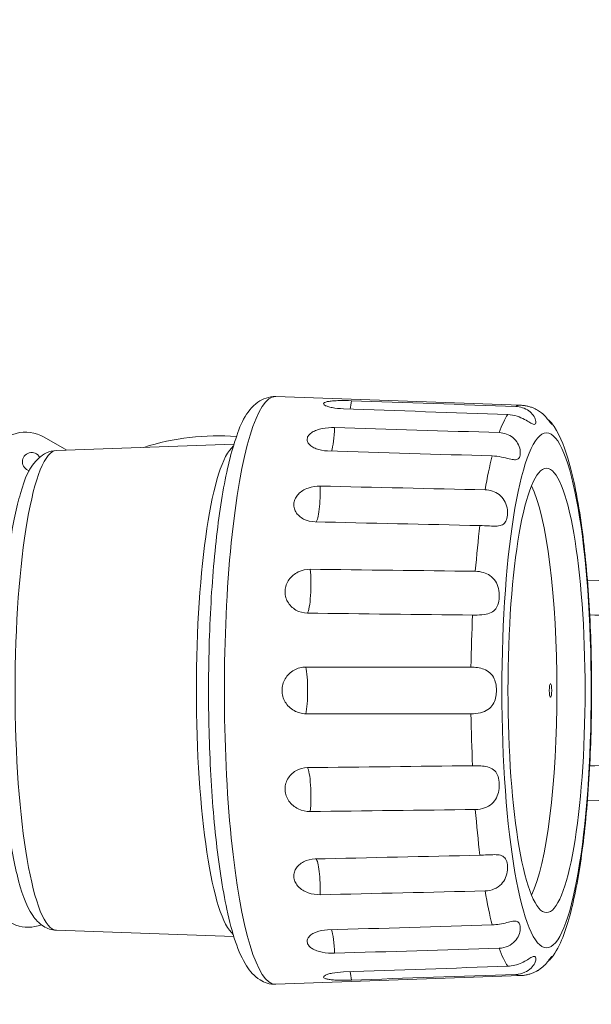
# Model space of a CAD drawing. Extents: x 71371 to 96571, y -30653 to 22807.
# Drawn here: x 78953 to 79071, y -7602 to -7398 of the extents above; entities that cross this region are included whole.
import ezdxf

# ---------------------------------------------------------------- set-up
doc = ezdxf.new("R2010")
doc.units = 0
doc.header["$MEASUREMENT"] = 0
doc.header["$PDMODE"] = 1
doc.layers.get('0').update_dxf_attribs({"linetype": 'CONTINUOUS'})
doc.layers.get('DefPoints').update_dxf_attribs({"linetype": 'CONTINUOUS'})
for name, color, linetype, lineweight in [('FRAM3', 1, 'CONTINUOUS', 50), ('外形線', 7, 'CONTINUOUS', 18), ('寸法線', 3, 'CONTINUOUS', 18)]:
    doc.layers.add(name, color=color, linetype=linetype, lineweight=lineweight)
doc.styles.get("Standard").update_dxf_attribs({"font": 'TXT.SHX', "bigfont": 'bigfont.shx'})
doc.dimstyles.new('60-100', dxfattribs={"dimscale": 60, "dimtxt": 3, "dimasz": 3, "dimexe": 0, "dimexo": 1, "dimgap": 1, "dimtad": 3, "dimdec": 1, "dimlfac": 1.666667, "dimdsep": 46, "dimtxsty": 'STANDARD', "dimblk": 'DOTSMALL', "dimcen": 0, "dimclrd": 256, "dimclre": 256, "dimclrt": 7, "dimadec": 3, "dimazin": 2, "dimtfac": 1, "dimtdec": 1, "dimtix": 1, "dimtmove": 2, "dimatfit": 2, "dimldrblk": 'OPEN', "dimfxl": 1, "dimtolj": 1, "dimlwd": -1, "dimlwe": -1, "dimarcsym": 0})

# ---------------------------------------------------------------- blocks, each defined once
blk = doc.blocks.new('_DotSmall')
at = {"layer": 'FRAM3', "color": 0, "const_width": 0.5}
blk.add_lwpolyline([(-0.0625, 0, 1), (0.0625, 0, 1)], format="xyb", close=True, dxfattribs=at)
blk = doc.blocks.new('*D53')
at = {"layer": 'DefPoints', "color": 0, "ltscale": 5}
for p in [(82796.35, -3158.91), (82796.35, -5608.47), (74551.59, -8654.72)]:
    blk.add_point(p, dxfattribs=at)
at = {"layer": '寸法線', "ltscale": 5}
for p, q in [((74551.59, -8594.72), (74551.59, -3158.91)), ((74551.59, -3158.91), (82796.35, -3158.91)), ((82796.35, -5548.47), (82796.35, -3158.91))]:
    blk.add_line(p, q, dxfattribs=at)
at = {"layer": '寸法線', "ltscale": 5, "xscale": 180, "yscale": 180, "zscale": 180, "rotation": 180}
blk.add_blockref('_DotSmall', (74551.59, -3158.91), dxfattribs=at)
at = {"layer": '寸法線', "ltscale": 5, "xscale": 180, "yscale": 180, "zscale": 180}
blk.add_blockref('_DotSmall', (82796.35, -3158.91), dxfattribs=at)
at = {"layer": '寸法線', "color": 7, "ltscale": 5, "insert": (78673.97, -3008.91), "char_height": 180, "attachment_point": 5}
blk.add_mtext('\\A1;13800', dxfattribs=at)
blk = doc.blocks.new('_OPEN')
at = {"color": 0, "linetype": 'ByBlock'}
for p, q in [((-1, 0.1667), (0, 0)), ((0, 0), (-1, -0.1667)), ((0, 0), (-1, 0))]:
    blk.add_line(p, q, dxfattribs=at)
blk = doc.blocks.new('*D54')
at = {"layer": 'DefPoints', "color": 0, "ltscale": 5}
for p in [(81497.54, -3478.8), (83358.46, -3478.8), (78388.22, -10472.64)]:
    blk.add_point(p, dxfattribs=at)
at = {"layer": '寸法線', "ltscale": 5}
for p, q in [((81557.54, -3478.8), (83358.46, -3478.8)), ((83358.46, -10472.64), (83358.46, -3478.8)), ((78448.22, -10472.64), (83358.46, -10472.64))]:
    blk.add_line(p, q, dxfattribs=at)
at = {"layer": '寸法線', "ltscale": 5, "xscale": 180, "yscale": 180, "zscale": 180}
for p, rotation in [((83358.46, -3478.8), 90), ((83358.46, -10472.64), 270)]:
    blk.add_blockref('_DotSmall', p, dxfattribs=dict(at, rotation=rotation))
at = {"layer": '寸法線', "color": 7, "ltscale": 5, "insert": (83208.46, -6975.72), "char_height": 180, "attachment_point": 5, "rotation": 90}
blk.add_mtext('\\A1;11700', dxfattribs=at)

msp = doc.modelspace()

# ---------------------------------------------------------------- linework, layer by layer
at = {"layer": '外形線'}
for p, q in [((79056.374, -7478.006), (79005.657, -7476.208)), ((78957.7, -7484.596), (78962.377, -7487.296)), ((78960.251, -7487.372), (78997.011, -7486.068)), ((78960.251, -7586.687), (78997.011, -7587.99)), ((79056.374, -7596.052), (79005.657, -7597.85))]:
    msp.add_line(p, q, dxfattribs=at)
at = {"layer": '外形線', "extrusion": (0, 0, -1)}
for centre, radius, start, end in [((-78953.89, -7491.195), 7.62, 30, 120), ((-78955.107, -7489.698), 1.905, 283.66881, 151.46935)]:
    msp.add_arc(centre, radius, start, end, dxfattribs=at)
at = {"layer": '外形線'}
for centre, radius, start, end in [((78993.557, -7533.84), 49.504, 85.39043, 107.88933), ((78954.413, -7578.437), 7.62, 210, 290.92555)]:
    msp.add_arc(centre, radius, start, end, dxfattribs=at)
at = {"layer": '外形線', "extrusion": (0, 0, -1)}
for centre, major_axis, ratio, start_param, end_param in [((79005.592, -7537.029), (0, -60.822), 0.1736482, 6.2770278, 9.4309355), ((79020.529, -7474.903), (-0.199, -5.712), 0.1675742, 5.0951736, 5.4561707), ((79016.954, -7482.396), (-0.175, -5.712), 0.1563577, 4.7470068, 5.8043242), ((78960.304, -7537.029), (0, -49.658), 0.1736482, 0.0061575, 3.1354351), ((79014.039, -7496.479), (-0.13, -5.714), 0.147214, 4.3993519, 6.1519655), ((79056.114, -7537.029), (0, -44.767), 0.1736482, 3.4714279, 5.95335), ((79012.137, -7515.453), (-0.069, -5.715), 0.1412458, 4.0520268, 6.0670849), ((79011.476, -7537.029), (0, -5.715), 0.1391731, 3.7048599, 5.719918), ((79012.137, -7558.605), (0.069, -5.715), 0.1412458, 3.357693, 5.3727511), ((79014.039, -7577.579), (0.13, -5.714), 0.147214, 3.2728124, 5.025426), ((79016.954, -7591.662), (0.175, -5.712), 0.1563577, 3.6204537, 4.6777712), ((79020.529, -7599.155), (0.199, -5.712), 0.1675742, 3.9686073, 4.3296044)]:
    msp.add_ellipse(centre, major_axis=major_axis, ratio=ratio, start_param=start_param, end_param=end_param, dxfattribs=at)
at = {"layer": '外形線'}
for centre, major_axis, start_param, end_param in [((79056.311, -7537.029), (0, 59.024), 6.2770278, 6.3757999), ((79056.311, -7537.029), (0, 59.024), 0.2564513, 0.4416804), ((78998.088, -7537.029), (0, 50.998), 0.1372913, 3.0043014), ((79056.311, -7537.029), (0, 59.024), 0.6055171, 0.7907463), ((79056.311, -7537.029), (0, 59.024), 0.954583, 1.1398121), ((79056.311, -7537.029), (0, 59.024), 1.3036488, 1.488878), ((79056.311, -7537.029), (0, 59.024), 1.6527147, 1.8379438), ((79056.311, -7537.029), (0, 59.024), 2.0017805, 2.1870097), ((79056.311, -7537.029), (0, 59.024), 2.3508464, 2.5360755), ((79056.311, -7537.029), (0, 59.024), 2.6999122, 2.8851414), ((79056.311, -7537.029), (0, 59.024), 3.0489781, 3.1477502)]:
    msp.add_ellipse(centre, major_axis=major_axis, ratio=0.1736482, start_param=start_param, end_param=end_param, dxfattribs=at)
at = {"layer": '外形線', "extrusion": (0, 0, -1)}
for centre, major_axis in [((79061.743, -7537.029), (0, -53.312)), ((79061.743, -7537.029), (0, -45.986)), ((79062.565, -7537.029), (0, -1.429))]:
    msp.add_ellipse(centre, major_axis=major_axis, ratio=0.1736482, dxfattribs=at)
at = {"layer": '外形線'}
for points, knots in [([(79005.657, -7597.85), (79004.461, -7597.893), (79003.293, -7597.509), (79001.152, -7596.189), (79000.339, -7595.179), (78997.839, -7591.243), (78996.646, -7587.403), (78994.63, -7578.099), (78993.858, -7573.06), (78992.676, -7562.063), (78992.254, -7556.156), (78991.764, -7543.946), (78991.693, -7537.65), (78991.902, -7525.253), (78992.182, -7519.155), (78993.07, -7507.724), (78993.678, -7502.399), (78995.193, -7492.961), (78996.097, -7488.886), (78998.324, -7482.004), (78999.338, -7479.296), (79002.938, -7476.688), (79004.265, -7476.159), (79005.657, -7476.208)], [3.1354351, 3.1354351, 3.1354351, 3.1354351, 3.2482181, 3.2482181, 3.4083351, 3.4083351, 3.8170861, 3.8170861, 4.1580453, 4.1580453, 4.4852396, 4.4852396, 4.8093022, 4.8093022, 5.1329826, 5.1329826, 5.458383, 5.458383, 5.7906946, 5.7906946, 6.1580664, 6.1580664, 6.2893428, 6.2893428, 6.2893428, 6.2893428]), ([(79019.689, -7478.746), (79018.864, -7478.717), (79018.043, -7478.63), (79017.034, -7478.438), (79016.733, -7478.363), (79016.228, -7478.203), (79016.025, -7478.118), (79015.736, -7477.954), (79015.633, -7477.865), (79015.551, -7477.696), (79015.572, -7477.615), (79015.709, -7477.476), (79015.836, -7477.407), (79016.203, -7477.287), (79016.443, -7477.236), (79016.973, -7477.156), (79017.293, -7477.122), (79018.004, -7477.072), (79018.395, -7477.056), (79019.621, -7477.028), (79020.517, -7477.038), (79021.342, -7477.067)], [-0.97643924, -0.97643924, -0.97643924, -0.97643924, -0.81158577, -0.81158577, -0.728704, -0.728704, -0.64582222, -0.64582222, -0.56724844, -0.56724844, -0.48867466, -0.48867466, -0.41010089, -0.41010089, -0.33152711, -0.33152711, -0.24864533, -0.24864533, -0.16576356, -0.16576356, -0.00091009, -0.00091009, -0.00091009, -0.00091009]), ([(79055.363, -7478.258), (79055.857, -7478.276), (79056.342, -7478.362), (79057.264, -7478.667), (79057.692, -7478.886), (79058.444, -7479.426), (79058.752, -7479.74), (79059.241, -7480.418), (79059.394, -7480.765), (79059.528, -7481.302), (79059.535, -7481.504), (79059.476, -7481.794), (79059.416, -7481.888), (79059.237, -7481.983), (79059.117, -7481.98), (79058.787, -7481.871), (79058.572, -7481.751), (79057.993, -7481.404), (79057.628, -7481.173), (79056.729, -7480.692), (79056.209, -7480.457), (79055.022, -7480.08), (79054.363, -7479.958), (79053.711, -7479.936)], [-1.1295616, -1.1295616, -1.1295616, -1.1295616, -1.0306859, -1.0306859, -0.9299585, -0.9299585, -0.8274897, -0.8274897, -0.7152587, -0.7152587, -0.6248109, -0.6248109, -0.5414349, -0.5414349, -0.4554137, -0.4554137, -0.3578414, -0.3578414, -0.2477185, -0.2477185, -0.130318, -0.130318, 0, 0, 0, 0]), ([(79056.374, -7478.006), (79056.635, -7478.016), (79056.895, -7478.039), (79057.406, -7478.112), (79057.657, -7478.161), (79058.145, -7478.283), (79058.382, -7478.356), (79058.839, -7478.519), (79059.059, -7478.61), (79059.479, -7478.805), (79059.68, -7478.91), (79059.872, -7479.02)], [0.006157513, 0.006157513, 0.006157513, 0.006157513, 0.024759851, 0.024759851, 0.043362189, 0.043362189, 0.061964527, 0.061964527, 0.080566866, 0.080566866, 0.099169204, 0.099169204, 0.099169204, 0.099169204]), ([(79062.022, -7480.936), (79062.182, -7481.051), (79062.32, -7481.167), (79062.675, -7481.506), (79062.811, -7481.7), (79062.921, -7481.924), (79062.921, -7481.975), (79062.854, -7481.964), (79062.792, -7481.911), (79062.616, -7481.709), (79062.501, -7481.558), (79062.187, -7481.145), (79061.984, -7480.876), (79061.435, -7480.245), (79061.088, -7479.892), (79060.421, -7479.365), (79060.155, -7479.182), (79059.872, -7479.02)], [-0.88260928, -0.88260928, -0.88260928, -0.88260928, -0.82748973, -0.82748973, -0.71525868, -0.71525868, -0.62481088, -0.62481088, -0.54143488, -0.54143488, -0.45541371, -0.45541371, -0.35784144, -0.35784144, -0.24771845, -0.24771845, -0.18223729, -0.18223729, -0.18223729, -0.18223729]), ([(79016.387, -7487.454), (79015.56, -7487.428), (79014.731, -7487.277), (79013.705, -7486.887), (79013.396, -7486.73), (79012.876, -7486.38), (79012.664, -7486.187), (79012.359, -7485.796), (79012.246, -7485.58), (79012.146, -7485.141), (79012.157, -7484.92), (79012.277, -7484.52), (79012.396, -7484.309), (79012.747, -7483.914), (79012.98, -7483.731), (79013.498, -7483.414), (79013.812, -7483.267), (79014.514, -7483.013), (79014.901, -7482.907), (79016.119, -7482.662), (79017.013, -7482.596), (79017.84, -7482.621)], [-0.97643924, -0.97643924, -0.97643924, -0.97643924, -0.81158577, -0.81158577, -0.728704, -0.728704, -0.64582222, -0.64582222, -0.56724844, -0.56724844, -0.48867466, -0.48867466, -0.41010089, -0.41010089, -0.33152711, -0.33152711, -0.24864533, -0.24864533, -0.16576356, -0.16576356, -0.00091009, -0.00091009, -0.00091009, -0.00091009]), ([(79062.731, -7481.605), (79064.347, -7483.734), (79065.257, -7486.081), (79067.334, -7492.861), (79068.294, -7497.714), (79069.727, -7508.25), (79070.239, -7513.699), (79070.914, -7525.092), (79071.085, -7531.016), (79071.089, -7542.84), (79070.922, -7548.737), (79070.266, -7559.979), (79069.776, -7565.317), (79068.492, -7575.013), (79067.697, -7579.336), (79065.731, -7586.825), (79064.729, -7589.822), (79062.731, -7592.454)], [0.2249169, 0.2249169, 0.2249169, 0.2249169, 0.5156013, 0.5156013, 0.906267, 0.906267, 1.2417844, 1.2417844, 1.5692105, 1.5692105, 1.8949827, 1.8949827, 2.2223555, 2.2223555, 2.5573071, 2.5573071, 2.9166758, 2.9166758, 2.9166758, 2.9166758]), ([(79051.93, -7483.67), (79052.448, -7483.686), (79052.963, -7483.783), (79053.932, -7484.137), (79054.381, -7484.39), (79055.185, -7485.047), (79055.517, -7485.445), (79056.025, -7486.326), (79056.18, -7486.785), (79056.333, -7487.646), (79056.33, -7488.034), (79056.199, -7488.7), (79056.062, -7488.958), (79055.668, -7489.244), (79055.432, -7489.296), (79054.816, -7489.269), (79054.447, -7489.19), (79053.531, -7488.971), (79052.997, -7488.834), (79051.792, -7488.603), (79051.128, -7488.519), (79050.477, -7488.499)], [-1.1295676, -1.1295676, -1.1295676, -1.1295676, -1.0260098, -1.0260098, -0.9227057, -0.9227057, -0.814025, -0.814025, -0.7010369, -0.7010369, -0.5880084, -0.5880084, -0.4633349, -0.4633349, -0.3560685, -0.3560685, -0.2477809, -0.2477809, -0.1298986, -0.1298986, 0, 0, 0, 0]), ([(78960.251, -7586.687), (78959.248, -7586.651), (78958.307, -7586.307), (78956.567, -7585.232), (78955.9, -7584.45), (78953.843, -7581.45), (78952.945, -7578.718), (78951.272, -7571.787), (78950.593, -7567.733), (78949.553, -7558.878), (78949.178, -7554.149), (78948.716, -7544.329), (78948.625, -7539.248), (78948.731, -7529.191), (78948.927, -7524.218), (78949.587, -7514.834), (78950.053, -7510.429), (78951.233, -7502.542), (78951.947, -7499.092), (78953.727, -7493.145), (78954.546, -7490.793), (78957.51, -7488.13), (78958.773, -7487.424), (78960.251, -7487.372)], [3.1477502, 3.1477502, 3.1477502, 3.1477502, 3.248506, 3.248506, 3.3896775, 3.3896775, 3.7652322, 3.7652322, 4.1177717, 4.1177717, 4.4476779, 4.4476779, 4.7729505, 4.7729505, 5.0974649, 5.0974649, 5.4237657, 5.4237657, 5.7575435, 5.7575435, 6.1284643, 6.1284643, 6.2770278, 6.2770278, 6.2770278, 6.2770278]), ([(79013.801, -7502.141), (79012.972, -7502.122), (79012.133, -7501.924), (79011.078, -7501.383), (79010.758, -7501.163), (79010.212, -7500.665), (79009.986, -7500.387), (79009.651, -7499.819), (79009.522, -7499.5), (79009.388, -7498.845), (79009.382, -7498.51), (79009.471, -7497.898), (79009.573, -7497.57), (79009.894, -7496.948), (79010.112, -7496.654), (79010.604, -7496.14), (79010.907, -7495.896), (79011.588, -7495.469), (79011.966, -7495.287), (79013.163, -7494.854), (79014.051, -7494.719), (79014.879, -7494.738)], [-0.97643924, -0.97643924, -0.97643924, -0.97643924, -0.81158577, -0.81158577, -0.728704, -0.728704, -0.64582222, -0.64582222, -0.56724844, -0.56724844, -0.48867466, -0.48867466, -0.41010089, -0.41010089, -0.33152711, -0.33152711, -0.24864533, -0.24864533, -0.16576356, -0.16576356, -0.00091009, -0.00091009, -0.00091009, -0.00091009]), ([(79049.025, -7495.517), (79049.54, -7495.529), (79050.055, -7495.616), (79051.041, -7495.947), (79051.504, -7496.188), (79052.344, -7496.838), (79052.7, -7497.241), (79053.268, -7498.183), (79053.456, -7498.7), (79053.68, -7499.76), (79053.706, -7500.285), (79053.627, -7501.241), (79053.52, -7501.665), (79053.172, -7502.331), (79052.94, -7502.574), (79052.317, -7502.9), (79051.945, -7502.98), (79051.02, -7503.047), (79050.481, -7503.026), (79049.267, -7502.967), (79048.6, -7502.931), (79047.947, -7502.916)], [-1.1296979, -1.1296979, -1.1296979, -1.1296979, -1.0270125, -1.0270125, -0.924047, -0.924047, -0.816651, -0.816651, -0.7043422, -0.7043422, -0.5881115, -0.5881115, -0.4698675, -0.4698675, -0.3572909, -0.3572909, -0.247802, -0.247802, -0.129991, -0.129991, 0, 0, 0, 0]), ([(79012.243, -7521.037), (79011.413, -7521.027), (79010.561, -7520.805), (79009.47, -7520.18), (79009.136, -7519.923), (79008.557, -7519.337), (79008.312, -7519.007), (79007.939, -7518.329), (79007.788, -7517.946), (79007.61, -7517.155), (79007.582, -7516.746), (79007.629, -7515.996), (79007.709, -7515.591), (79007.986, -7514.816), (79008.184, -7514.447), (79008.641, -7513.798), (79008.926, -7513.486), (79009.577, -7512.938), (79009.943, -7512.701), (79011.109, -7512.133), (79011.987, -7511.945), (79012.817, -7511.955)], [-0.97643924, -0.97643924, -0.97643924, -0.97643924, -0.81158577, -0.81158577, -0.728704, -0.728704, -0.64582222, -0.64582222, -0.56724844, -0.56724844, -0.48867466, -0.48867466, -0.41010089, -0.41010089, -0.33152711, -0.33152711, -0.24864533, -0.24864533, -0.16576356, -0.16576356, -0.00091009, -0.00091009, -0.00091009, -0.00091009]), ([(79046.999, -7512.371), (79047.578, -7512.378), (79048.162, -7512.464), (79049.179, -7512.778), (79049.614, -7512.977), (79050.469, -7513.555), (79050.853, -7513.946), (79051.451, -7514.875), (79051.654, -7515.384), (79051.929, -7516.526), (79051.979, -7517.146), (79051.931, -7518.297), (79051.84, -7518.825), (79051.525, -7519.709), (79051.317, -7520.069), (79050.744, -7520.663), (79050.391, -7520.882), (79049.492, -7521.222), (79048.956, -7521.319), (79047.743, -7521.44), (79047.077, -7521.456), (79046.425, -7521.448)], [-1.12985, -1.12985, -1.12985, -1.12985, -1.0144825, -1.0144825, -0.9190837, -0.9190837, -0.8071378, -0.8071378, -0.6975912, -0.6975912, -0.5745826, -0.5745826, -0.458045, -0.458045, -0.3533761, -0.3533761, -0.2476605, -0.2476605, -0.1296581, -0.1296581, 0, 0, 0, 0]), ([(79070.212, -7514.179), (79082.579, -7514.558), (79094.945, -7514.936), (79123.21, -7515.802), (79139.104, -7516.288), (79182.66, -7517.621), (79211.461, -7518.503), (79242.312, -7519.448), (79247.362, -7519.602), (79257.889, -7519.924), (79263.231, -7520.088), (79271.719, -7520.348), (79275.176, -7520.454), (79279.866, -7520.597), (79281.167, -7520.637), (79281.378, -7520.643), (79281.387, -7520.644), (79281.396, -7520.644), (79281.398, -7520.644), (79281.398, -7520.644)], [3.8131298, 3.8131298, 3.8131298, 3.8131298, 10.0024341, 10.0024341, 17.9525234, 17.9525234, 31.8077624, 31.8077624, 34.5956358, 34.5956358, 38.067983, 38.067983, 41.1475014, 41.1475014, 44.0358457, 44.0358457, 44.2195629, 44.2195629, 44.3573474, 44.3573474, 44.3573474, 44.3573474]), ([(79288.774, -7527.862), (79288.775, -7527.862), (79288.697, -7527.86), (79287.756, -7527.835), (79285.203, -7527.769), (79277.447, -7527.558), (79272.456, -7527.42), (79264.101, -7527.189), (79261.145, -7527.107), (79254.863, -7526.933), (79251.613, -7526.843), (79241.75, -7526.565), (79234.703, -7526.361), (79220.214, -7525.94), (79212.587, -7525.717), (79197.022, -7525.26), (79189.612, -7525.04), (79174.728, -7524.591), (79166.205, -7524.331), (79151.626, -7523.887), (79144.099, -7523.658), (79132.717, -7523.311), (79128.864, -7523.194), (79121.145, -7522.96), (79117.279, -7522.843), (79109.606, -7522.609), (79105.8, -7522.492), (79098.214, -7522.255), (79094.435, -7522.138), (79086.843, -7521.904), (79083.031, -7521.787), (79076.375, -7521.583), (79073.532, -7521.496), (79070.689, -7521.41)], [-18.3839323, -18.3839323, -18.3839323, -18.3839323, -18.0286239, -18.0286239, -16.4984646, -16.4984646, -15.0611546, -15.0611546, -14.3340018, -14.3340018, -13.6127137, -13.6127137, -12.2321456, -12.2321456, -10.7293954, -10.7293954, -9.2300789, -9.2300789, -7.8821277, -7.8821277, -6.4440215, -6.4440215, -5.7082173, -5.7082173, -4.969996, -4.969996, -4.2433537, -4.2433537, -3.5214623, -3.5214623, -2.7928938, -2.7928938, -2.2496223, -2.2496223, -2.2496223, -2.2496223]), ([(79011.901, -7541.861), (79011.071, -7541.861), (79010.206, -7541.643), (79009.076, -7541.008), (79008.726, -7540.746), (79008.11, -7540.142), (79007.845, -7539.801), (79007.429, -7539.095), (79007.255, -7538.695), (79007.027, -7537.861), (79006.973, -7537.428), (79006.973, -7536.63), (79007.027, -7536.197), (79007.255, -7535.364), (79007.429, -7534.963), (79007.845, -7534.257), (79008.11, -7533.916), (79008.726, -7533.313), (79009.076, -7533.05), (79010.206, -7532.415), (79011.071, -7532.197), (79011.901, -7532.197)], [-0.97643924, -0.97643924, -0.97643924, -0.97643924, -0.81158577, -0.81158577, -0.728704, -0.728704, -0.64582222, -0.64582222, -0.56724844, -0.56724844, -0.48867466, -0.48867466, -0.41010089, -0.41010089, -0.33152711, -0.33152711, -0.24864533, -0.24864533, -0.16576356, -0.16576356, -0.00091009, -0.00091009, -0.00091009, -0.00091009]), ([(79046.096, -7532.199), (79046.552, -7532.199), (79047.015, -7532.232), (79047.927, -7532.374), (79048.371, -7532.483), (79049.254, -7532.825), (79049.669, -7533.065), (79050.405, -7533.727), (79050.695, -7534.142), (79051.09, -7535.04), (79051.21, -7535.489), (79051.348, -7536.398), (79051.372, -7536.85), (79051.339, -7537.756), (79051.281, -7538.207), (79051.059, -7539.107), (79050.888, -7539.543), (79050.375, -7540.364), (79050.028, -7540.719), (79049.142, -7541.302), (79048.618, -7541.505), (79047.418, -7541.793), (79046.751, -7541.859), (79046.096, -7541.859)], [-1.1295673, -1.1295673, -1.1295673, -1.1295673, -1.0386452, -1.0386452, -0.9465638, -0.9465638, -0.8429622, -0.8429622, -0.7312465, -0.7312465, -0.6358713, -0.6358713, -0.5470057, -0.5470057, -0.4566364, -0.4566364, -0.3579307, -0.3579307, -0.247746, -0.247746, -0.1302761, -0.1302761, 0, 0, 0, 0]), ([(79288.774, -7546.197), (79288.775, -7546.197), (79288.697, -7546.199), (79287.756, -7546.223), (79285.203, -7546.289), (79277.447, -7546.5), (79272.456, -7546.638), (79264.101, -7546.869), (79261.145, -7546.951), (79254.863, -7547.125), (79251.613, -7547.215), (79241.75, -7547.493), (79234.703, -7547.697), (79220.214, -7548.119), (79212.587, -7548.341), (79197.022, -7548.798), (79189.612, -7549.018), (79174.728, -7549.467), (79166.205, -7549.727), (79151.626, -7550.171), (79144.099, -7550.4), (79132.717, -7550.747), (79128.864, -7550.864), (79121.145, -7551.099), (79117.279, -7551.216), (79109.606, -7551.449), (79105.8, -7551.567), (79098.214, -7551.803), (79094.435, -7551.92), (79086.843, -7552.155), (79083.031, -7552.272), (79076.375, -7552.476), (79073.532, -7552.562), (79070.689, -7552.649)], [-18.3839323, -18.3839323, -18.3839323, -18.3839323, -18.0286239, -18.0286239, -16.4984646, -16.4984646, -15.0611546, -15.0611546, -14.3340018, -14.3340018, -13.6127137, -13.6127137, -12.2321456, -12.2321456, -10.7293954, -10.7293954, -9.2300789, -9.2300789, -7.8821277, -7.8821277, -6.4440215, -6.4440215, -5.7082173, -5.7082173, -4.969996, -4.969996, -4.2433537, -4.2433537, -3.5214623, -3.5214623, -2.7928938, -2.7928938, -2.2496223, -2.2496223, -2.2496223, -2.2496223]), ([(79046.425, -7552.61), (79047.004, -7552.603), (79047.595, -7552.616), (79048.637, -7552.701), (79049.088, -7552.763), (79049.994, -7552.997), (79050.415, -7553.181), (79051.106, -7553.719), (79051.362, -7554.057), (79051.764, -7554.926), (79051.887, -7555.462), (79051.983, -7556.59), (79051.963, -7557.173), (79051.773, -7558.271), (79051.62, -7558.776), (79051.144, -7559.719), (79050.83, -7560.133), (79050, -7560.87), (79049.488, -7561.156), (79048.309, -7561.572), (79047.651, -7561.679), (79046.999, -7561.687)], [-1.12985, -1.12985, -1.12985, -1.12985, -1.0144825, -1.0144825, -0.9190837, -0.9190837, -0.8071378, -0.8071378, -0.6975912, -0.6975912, -0.5745826, -0.5745826, -0.458045, -0.458045, -0.3533761, -0.3533761, -0.2476605, -0.2476605, -0.1296581, -0.1296581, 0, 0, 0, 0]), ([(79012.817, -7562.103), (79011.987, -7562.113), (79011.109, -7561.925), (79009.943, -7561.357), (79009.577, -7561.12), (79008.926, -7560.572), (79008.641, -7560.261), (79008.184, -7559.612), (79007.986, -7559.242), (79007.709, -7558.468), (79007.629, -7558.063), (79007.582, -7557.313), (79007.61, -7556.904), (79007.788, -7556.112), (79007.939, -7555.729), (79008.312, -7555.051), (79008.557, -7554.722), (79009.136, -7554.136), (79009.47, -7553.879), (79010.561, -7553.253), (79011.413, -7553.032), (79012.243, -7553.022)], [-0.97643924, -0.97643924, -0.97643924, -0.97643924, -0.81158577, -0.81158577, -0.728704, -0.728704, -0.64582222, -0.64582222, -0.56724844, -0.56724844, -0.48867466, -0.48867466, -0.41010089, -0.41010089, -0.33152711, -0.33152711, -0.24864533, -0.24864533, -0.16576356, -0.16576356, -0.00091009, -0.00091009, -0.00091009, -0.00091009]), ([(79281.398, -7553.414), (79281.387, -7553.415), (79281.387, -7553.415), (79281.167, -7553.421), (79279.866, -7553.461), (79275.176, -7553.605), (79271.719, -7553.711), (79263.231, -7553.97), (79257.889, -7554.134), (79247.362, -7554.456), (79242.312, -7554.611), (79211.461, -7555.555), (79182.66, -7556.437), (79139.104, -7557.77), (79123.21, -7558.257), (79094.945, -7559.122), (79082.579, -7559.5), (79070.212, -7559.879)], [0, 0, 0, 0, 0.3218564, 0.3218564, 3.2102007, 3.2102007, 6.2897191, 6.2897191, 9.7620663, 9.7620663, 12.5499397, 12.5499397, 26.4051787, 26.4051787, 34.355268, 34.355268, 40.5445723, 40.5445723, 40.5445723, 40.5445723]), ([(79047.947, -7571.142), (79048.461, -7571.13), (79048.986, -7571.106), (79050.013, -7571.055), (79050.507, -7571.028), (79051.442, -7571.029), (79051.861, -7571.061), (79052.596, -7571.267), (79052.886, -7571.442), (79053.341, -7571.977), (79053.496, -7572.333), (79053.681, -7573.193), (79053.71, -7573.694), (79053.61, -7574.736), (79053.49, -7575.264), (79053.062, -7576.274), (79052.768, -7576.732), (79051.973, -7577.558), (79051.481, -7577.892), (79050.33, -7578.39), (79049.678, -7578.527), (79049.025, -7578.542)], [-1.1296979, -1.1296979, -1.1296979, -1.1296979, -1.0270125, -1.0270125, -0.924047, -0.924047, -0.816651, -0.816651, -0.7043422, -0.7043422, -0.5881115, -0.5881115, -0.4698675, -0.4698675, -0.3572909, -0.3572909, -0.247802, -0.247802, -0.129991, -0.129991, 0, 0, 0, 0]), ([(79014.879, -7579.32), (79014.051, -7579.339), (79013.163, -7579.204), (79011.966, -7578.771), (79011.588, -7578.589), (79010.907, -7578.162), (79010.604, -7577.918), (79010.112, -7577.405), (79009.894, -7577.11), (79009.573, -7576.488), (79009.471, -7576.16), (79009.382, -7575.549), (79009.388, -7575.213), (79009.522, -7574.558), (79009.651, -7574.24), (79009.986, -7573.671), (79010.212, -7573.393), (79010.758, -7572.895), (79011.078, -7572.675), (79012.133, -7572.135), (79012.972, -7571.936), (79013.801, -7571.917)], [-0.97643924, -0.97643924, -0.97643924, -0.97643924, -0.81158577, -0.81158577, -0.728704, -0.728704, -0.64582222, -0.64582222, -0.56724844, -0.56724844, -0.48867466, -0.48867466, -0.41010089, -0.41010089, -0.33152711, -0.33152711, -0.24864533, -0.24864533, -0.16576356, -0.16576356, -0.00091009, -0.00091009, -0.00091009, -0.00091009]), ([(79050.477, -7585.559), (79050.996, -7585.543), (79051.523, -7585.488), (79052.548, -7585.319), (79053.039, -7585.208), (79053.973, -7584.982), (79054.392, -7584.874), (79055.13, -7584.756), (79055.423, -7584.756), (79055.887, -7584.93), (79056.052, -7585.102), (79056.283, -7585.637), (79056.337, -7586.015), (79056.277, -7586.842), (79056.185, -7587.266), (79055.823, -7588.136), (79055.558, -7588.562), (79054.816, -7589.361), (79054.344, -7589.702), (79053.225, -7590.22), (79052.581, -7590.369), (79051.93, -7590.389)], [-1.1295676, -1.1295676, -1.1295676, -1.1295676, -1.0260098, -1.0260098, -0.9227057, -0.9227057, -0.814025, -0.814025, -0.7010369, -0.7010369, -0.5880084, -0.5880084, -0.4633349, -0.4633349, -0.3560685, -0.3560685, -0.2477809, -0.2477809, -0.1298986, -0.1298986, 0, 0, 0, 0]), ([(79017.84, -7591.437), (79017.013, -7591.462), (79016.119, -7591.396), (79014.901, -7591.151), (79014.514, -7591.045), (79013.812, -7590.792), (79013.498, -7590.644), (79012.98, -7590.328), (79012.747, -7590.144), (79012.396, -7589.749), (79012.277, -7589.538), (79012.157, -7589.139), (79012.146, -7588.917), (79012.246, -7588.478), (79012.359, -7588.262), (79012.664, -7587.872), (79012.876, -7587.679), (79013.396, -7587.329), (79013.705, -7587.172), (79014.731, -7586.782), (79015.56, -7586.63), (79016.387, -7586.605)], [-0.97643924, -0.97643924, -0.97643924, -0.97643924, -0.81158577, -0.81158577, -0.728704, -0.728704, -0.64582222, -0.64582222, -0.56724844, -0.56724844, -0.48867466, -0.48867466, -0.41010089, -0.41010089, -0.33152711, -0.33152711, -0.24864533, -0.24864533, -0.16576356, -0.16576356, -0.00091009, -0.00091009, -0.00091009, -0.00091009]), ([(79053.711, -7594.123), (79054.205, -7594.105), (79054.704, -7594.032), (79055.683, -7593.786), (79056.157, -7593.613), (79057.044, -7593.21), (79057.441, -7592.987), (79058.17, -7592.552), (79058.472, -7592.358), (79058.916, -7592.135), (79059.072, -7592.084), (79059.308, -7592.094), (79059.393, -7592.147), (79059.507, -7592.349), (79059.533, -7592.501), (79059.502, -7592.913), (79059.433, -7593.182), (79059.134, -7593.813), (79058.89, -7594.166), (79058.19, -7594.85), (79057.74, -7595.156), (79056.652, -7595.633), (79056.015, -7595.777), (79055.363, -7595.8)], [-1.1295616, -1.1295616, -1.1295616, -1.1295616, -1.0306859, -1.0306859, -0.9299585, -0.9299585, -0.8274897, -0.8274897, -0.7152587, -0.7152587, -0.6248109, -0.6248109, -0.5414349, -0.5414349, -0.4554137, -0.4554137, -0.3578414, -0.3578414, -0.2477185, -0.2477185, -0.130318, -0.130318, 0, 0, 0, 0]), ([(79059.872, -7595.038), (79059.947, -7594.995), (79060.022, -7594.951), (79060.528, -7594.632), (79060.908, -7594.319), (79061.603, -7593.64), (79061.889, -7593.294), (79062.309, -7592.756), (79062.458, -7592.554), (79062.686, -7592.265), (79062.769, -7592.17), (79062.886, -7592.075), (79062.917, -7592.078), (79062.902, -7592.188), (79062.845, -7592.307), (79062.576, -7592.655), (79062.35, -7592.885), (79062.026, -7593.119), (79062.024, -7593.121), (79062.022, -7593.122)], [-0.94728183, -0.94728183, -0.94728183, -0.94728183, -0.92995854, -0.92995854, -0.82748973, -0.82748973, -0.71525868, -0.71525868, -0.62481088, -0.62481088, -0.54143488, -0.54143488, -0.45541371, -0.45541371, -0.35784144, -0.35784144, -0.24771845, -0.24771845, -0.24699491, -0.24699491, -0.24699491, -0.24699491]), ([(79021.342, -7596.991), (79020.517, -7597.02), (79019.621, -7597.03), (79018.395, -7597.003), (79018.004, -7596.986), (79017.293, -7596.936), (79016.973, -7596.903), (79016.443, -7596.822), (79016.203, -7596.771), (79015.836, -7596.651), (79015.709, -7596.582), (79015.572, -7596.444), (79015.551, -7596.362), (79015.633, -7596.193), (79015.736, -7596.105), (79016.025, -7595.94), (79016.228, -7595.855), (79016.733, -7595.695), (79017.034, -7595.621), (79018.043, -7595.428), (79018.864, -7595.342), (79019.689, -7595.313)], [-0.97643924, -0.97643924, -0.97643924, -0.97643924, -0.81158577, -0.81158577, -0.728704, -0.728704, -0.64582222, -0.64582222, -0.56724844, -0.56724844, -0.48867466, -0.48867466, -0.41010089, -0.41010089, -0.33152711, -0.33152711, -0.24864533, -0.24864533, -0.16576356, -0.16576356, -0.00091009, -0.00091009, -0.00091009, -0.00091009]), ([(79059.872, -7595.038), (79059.68, -7595.148), (79059.479, -7595.253), (79059.059, -7595.449), (79058.839, -7595.539), (79058.382, -7595.703), (79058.145, -7595.775), (79057.657, -7595.897), (79057.406, -7595.946), (79056.895, -7596.019), (79056.635, -7596.043), (79056.374, -7596.052)], [3.04242345, 3.04242345, 3.04242345, 3.04242345, 3.061025788, 3.061025788, 3.079628126, 3.079628126, 3.098230464, 3.098230464, 3.116832803, 3.116832803, 3.135435141, 3.135435141, 3.135435141, 3.135435141])]:
    msp.add_open_spline(points, degree=3, knots=knots, dxfattribs=at)
for points in [[(79055.363, -7478.258), (79044.21, -7477.868), (79032.498, -7477.458), (79021.342, -7477.067)], [(79019.689, -7478.746), (79030.845, -7479.136), (79042.558, -7479.545), (79053.711, -7479.936)], [(79051.93, -7483.67), (79040.755, -7483.326), (79029.018, -7482.965), (79017.84, -7482.621)], [(79016.387, -7487.454), (79027.565, -7487.796), (79039.302, -7488.156), (79050.477, -7488.499)], [(79049.025, -7495.517), (79037.831, -7495.261), (79026.076, -7494.993), (79014.879, -7494.738)], [(79013.801, -7502.141), (79024.997, -7502.395), (79036.753, -7502.662), (79047.947, -7502.916)], [(79046.999, -7512.371), (79035.793, -7512.235), (79024.025, -7512.092), (79012.817, -7511.955)], [(79012.243, -7521.037), (79023.451, -7521.172), (79035.22, -7521.313), (79046.425, -7521.448)], [(79046.096, -7532.199), (79034.886, -7532.199), (79023.114, -7532.198), (79011.901, -7532.197)], [(79011.901, -7541.861), (79023.114, -7541.861), (79034.886, -7541.86), (79046.096, -7541.859)], [(79046.425, -7552.61), (79035.22, -7552.745), (79023.451, -7552.887), (79012.243, -7553.022)], [(79012.817, -7562.103), (79024.025, -7561.967), (79035.793, -7561.824), (79046.999, -7561.687)], [(79047.947, -7571.142), (79036.753, -7571.396), (79024.997, -7571.663), (79013.801, -7571.917)], [(79014.879, -7579.32), (79026.076, -7579.065), (79037.831, -7578.797), (79049.025, -7578.542)], [(79050.477, -7585.559), (79039.302, -7585.902), (79027.565, -7586.262), (79016.387, -7586.605)], [(79017.84, -7591.437), (79029.018, -7591.093), (79040.755, -7590.732), (79051.93, -7590.389)], [(79053.711, -7594.123), (79042.558, -7594.513), (79030.845, -7594.923), (79019.689, -7595.313)], [(79021.342, -7596.991), (79032.498, -7596.6), (79044.21, -7596.19), (79055.363, -7595.8)]]:
    msp.add_open_spline(points, degree=3, dxfattribs=at)

# ---------------------------------------------------------------- dimensions: what is measured, and where the dimension line sits
at = {"layer": '寸法線', "ltscale": 5}
dim = msp.add_linear_dim(base=(82796.351, -3158.905), p1=(74551.586, -8654.715), p2=(82796.351, -5608.467), text='13800', dimstyle='60-100', dxfattribs=at)
dim.commit()
dim.dimension.update_dxf_attribs({"geometry": '*D53', "text_midpoint": (78673.968, -3008.905)})
dim = msp.add_linear_dim(base=(83358.461, -3478.803), p1=(78388.225, -10472.641), p2=(81497.543, -3478.803), angle=90, text='11700', dimstyle='60-100', dxfattribs=at)
dim.commit()
dim.dimension.update_dxf_attribs({"geometry": '*D54', "text_midpoint": (83208.461, -6975.722)})

doc.saveas('drawing.dxf')
